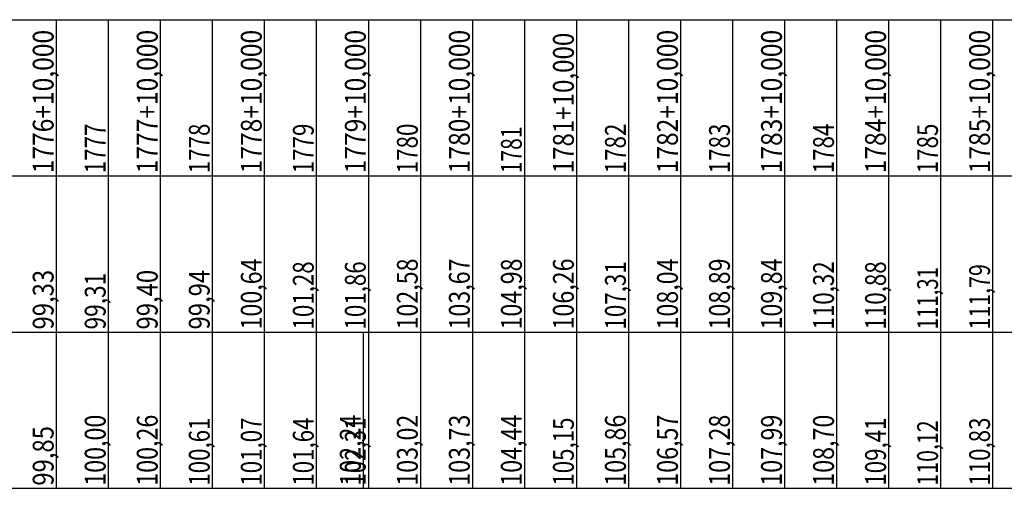
# Model space of a CAD drawing. Units: inches. Extents: x 389135 to 432276, y 9608666 to 9650000.
# Drawn here: x 424682 to 424871, y 9608878 to 9608968 of the extents above; entities that cross this region are included whole.
import ezdxf
from ezdxf.enums import TextEntityAlignment as Align

# ---------------------------------------------------------------- set-up
doc = ezdxf.new("R2010")
doc.units = ezdxf.units.IN
doc.header["$MEASUREMENT"] = 0
doc.linetypes.add('CONTINUO', pattern=[0])
doc.layers.add('Perfil', color=7, linetype='CONTINUO')
doc.styles.add('SIMPLEX', font='simplex.shx', dxfattribs={"height": 2.8})

msp = doc.modelspace()

# ---------------------------------------------------------------- linework, layer by layer
at = {"layer": 'Perfil', "color": 7, "linetype": 'CONTINUO', "flags": 128}
for points in [[(389135.151, 9608967.692), (432275.927, 9608967.692)], [(389135.151, 9608967.692), (432275.927, 9608967.692)], [(424689.151, 9608967.692), (424689.151, 9608937.692)], [(424699.151, 9608967.692), (424699.151, 9608937.692)], [(424709.151, 9608967.692), (424709.151, 9608937.692)], [(424719.151, 9608967.692), (424719.151, 9608937.692)], [(424729.151, 9608967.692), (424729.151, 9608937.692)], [(424739.151, 9608967.692), (424739.151, 9608937.692)], [(424749.151, 9608967.692), (424749.151, 9608937.692)], [(424759.151, 9608967.692), (424759.151, 9608937.692)], [(424769.151, 9608967.692), (424769.151, 9608937.692)], [(424779.151, 9608967.692), (424779.151, 9608937.692)], [(424789.151, 9608967.692), (424789.151, 9608937.692)], [(424799.151, 9608967.692), (424799.151, 9608937.692)], [(424809.151, 9608967.692), (424809.151, 9608937.692)], [(424819.151, 9608967.692), (424819.151, 9608937.692)], [(424829.151, 9608967.692), (424829.151, 9608937.692)], [(424839.151, 9608967.692), (424839.151, 9608937.692)], [(424849.151, 9608967.692), (424849.151, 9608937.692)], [(424859.151, 9608967.692), (424859.151, 9608937.692)], [(424869.151, 9608967.692), (424869.151, 9608937.692)], [(389135.151, 9608937.692), (432275.927, 9608937.692)], [(424689.151, 9608937.692), (424689.151, 9608907.692)], [(424699.151, 9608937.692), (424699.151, 9608907.692)], [(424709.151, 9608937.692), (424709.151, 9608907.692)], [(424719.151, 9608937.692), (424719.151, 9608907.692)], [(424729.151, 9608937.692), (424729.151, 9608907.692)], [(424739.151, 9608937.692), (424739.151, 9608907.692)], [(424749.151, 9608937.692), (424749.151, 9608907.692)], [(424759.151, 9608937.692), (424759.151, 9608907.692)], [(424769.151, 9608937.692), (424769.151, 9608907.692)], [(424779.151, 9608937.692), (424779.151, 9608907.692)], [(424789.151, 9608937.692), (424789.151, 9608907.692)], [(424799.151, 9608937.692), (424799.151, 9608907.692)], [(424809.151, 9608937.692), (424809.151, 9608907.692)], [(424819.151, 9608937.692), (424819.151, 9608907.692)], [(424829.151, 9608937.692), (424829.151, 9608907.692)], [(424839.151, 9608937.692), (424839.151, 9608907.692)], [(424849.151, 9608937.692), (424849.151, 9608907.692)], [(424859.151, 9608937.692), (424859.151, 9608907.692)], [(424869.151, 9608937.692), (424869.151, 9608907.692)], [(389135.151, 9608907.692), (429494.44, 9608907.692)], [(389135.151, 9608907.692), (429485.151, 9608907.692)], [(413910.151, 9608907.692), (432275.927, 9608907.692)], [(424689.151, 9608907.692), (424689.151, 9608877.692)], [(424699.151, 9608907.692), (424699.151, 9608877.692)], [(424709.151, 9608907.692), (424709.151, 9608877.692)], [(424719.151, 9608907.692), (424719.151, 9608877.692)], [(424729.151, 9608907.692), (424729.151, 9608877.692)], [(424739.151, 9608907.692), (424739.151, 9608877.692)], [(424748.181, 9608907.692), (424748.181, 9608877.692)], [(424749.151, 9608907.692), (424749.151, 9608877.692)], [(424759.151, 9608907.692), (424759.151, 9608877.692)], [(424769.151, 9608907.692), (424769.151, 9608877.692)], [(424779.151, 9608907.692), (424779.151, 9608877.692)], [(424789.151, 9608907.692), (424789.151, 9608877.692)], [(424799.151, 9608907.692), (424799.151, 9608877.692)], [(424809.151, 9608907.692), (424809.151, 9608877.692)], [(424819.151, 9608907.692), (424819.151, 9608877.692)], [(424829.151, 9608907.692), (424829.151, 9608877.692)], [(424839.151, 9608907.692), (424839.151, 9608877.692)], [(424849.151, 9608907.692), (424849.151, 9608877.692)], [(424859.151, 9608907.692), (424859.151, 9608877.692)], [(424869.151, 9608907.692), (424869.151, 9608877.692)], [(389135.151, 9608877.692), (429494.44, 9608877.692)], [(413910.151, 9608877.692), (432275.927, 9608877.692)]]:
    msp.add_lwpolyline(points, dxfattribs=at)

# ---------------------------------------------------------------- texts
at = {"layer": 'Perfil', "color": 2, "style": 'SIMPLEX'}
for s, width, p, p2 in [('1776+10,000', 0.715903, (424688.651, 9608938.192), (424688.651, 9608965.737)), ('1777+10,000', 0.715903, (424708.651, 9608938.192), (424708.651, 9608965.737)), ('1778+10,000', 0.715903, (424728.651, 9608938.192), (424728.651, 9608965.737)), ('1779+10,000', 0.715903, (424748.651, 9608938.192), (424748.651, 9608965.737)), ('1780+10,000', 0.715903, (424768.651, 9608938.192), (424768.651, 9608965.737)), ('1782+10,000', 0.715903, (424808.651, 9608938.192), (424808.651, 9608965.737)), ('1783+10,000', 0.715903, (424828.651, 9608938.192), (424828.651, 9608965.737)), ('1784+10,000', 0.715903, (424848.651, 9608938.192), (424848.651, 9608965.737)), ('1785+10,000', 0.715903, (424868.651, 9608938.192), (424868.651, 9608965.737)), ('1781+10,000', 0.715903, (424788.651, 9608938.192), (424788.651, 9608965.191)), ('1777', 0.715893, (424698.651, 9608938.192), (424698.651, 9608947.737)), ('1778', 0.715893, (424718.651, 9608938.192), (424718.651, 9608947.737)), ('1779', 0.726268, (424738.651, 9608938.192), (424738.651, 9608947.737)), ('1780', 0.715893, (424758.651, 9608938.192), (424758.651, 9608947.737)), ('1781', 0.774571, (424778.651, 9608938.192), (424778.651, 9608947.191)), ('1782', 0.715893, (424798.651, 9608938.192), (424798.651, 9608947.737)), ('1783', 0.715893, (424818.651, 9608938.192), (424818.651, 9608947.737)), ('1784', 0.70581, (424838.651, 9608938.192), (424838.651, 9608947.737)), ('1785', 0.715893, (424858.651, 9608938.192), (424858.651, 9608947.737)), ('100,64', 0.70881, (424728.651, 9608908.192), (424728.651, 9608921.828)), ('102,58', 0.715898, (424758.651, 9608908.192), (424758.651, 9608921.828)), ('103,67', 0.715898, (424768.651, 9608908.192), (424768.651, 9608921.828)), ('104,98', 0.715898, (424778.651, 9608908.192), (424778.651, 9608921.828)), ('106,26', 0.723129, (424788.651, 9608908.192), (424788.651, 9608921.828)), ('108,04', 0.70881, (424808.651, 9608908.192), (424808.651, 9608921.828)), ('109,84', 0.70881, (424828.651, 9608908.192), (424828.651, 9608921.828)), ('101,28', 0.715897, (424738.651, 9608908.192), (424738.651, 9608921.282)), ('101,86', 0.723433, (424748.651, 9608908.192), (424748.651, 9608921.282)), ('107,31', 0.755232, (424798.651, 9608908.192), (424798.651, 9608921.282)), ('108,89', 0.723129, (424818.651, 9608908.192), (424818.651, 9608921.828)), ('110,32', 0.715897, (424838.651, 9608908.192), (424838.651, 9608921.282)), ('110,88', 0.715897, (424848.651, 9608908.192), (424848.651, 9608921.282)), ('111,31', 0.759022, (424858.651, 9608908.192), (424858.651, 9608920.191)), ('111,79', 0.723764, (424868.651, 9608908.192), (424868.651, 9608920.737)), ('99,33', 0.715895, (424688.651, 9608908.192), (424688.651, 9608919.646)), ('99,31', 0.763621, (424698.651, 9608908.192), (424698.651, 9608919.1)), ('99,40', 0.715895, (424708.651, 9608908.192), (424708.651, 9608919.646)), ('99,94', 0.707473, (424718.651, 9608908.192), (424718.651, 9608919.646)), ('100,00', 0.715898, (424698.651, 9608878.192), (424698.651, 9608891.828)), ('100,26', 0.723129, (424708.651, 9608878.192), (424708.651, 9608891.828)), ('102,24', 0.70881, (424747.681, 9608878.192), (424747.681, 9608891.828)), ('103,02', 0.715898, (424758.651, 9608878.192), (424758.651, 9608891.828)), ('103,73', 0.715898, (424768.651, 9608878.192), (424768.651, 9608891.828)), ('104,44', 0.70881, (424778.651, 9608878.192), (424778.651, 9608891.828)), ('105,86', 0.723129, (424798.651, 9608878.192), (424798.651, 9608891.828)), ('106,57', 0.715898, (424808.651, 9608878.192), (424808.651, 9608891.828)), ('107,28', 0.715898, (424818.651, 9608878.192), (424818.651, 9608891.828)), ('107,99', 0.723129, (424828.651, 9608878.192), (424828.651, 9608891.828)), ('108,70', 0.715898, (424838.651, 9608878.192), (424838.651, 9608891.828)), ('100,61', 0.755232, (424718.651, 9608878.192), (424718.651, 9608891.282)), ('101,07', 0.715897, (424728.651, 9608878.192), (424728.651, 9608891.282)), ('101,64', 0.708517, (424738.651, 9608878.192), (424738.651, 9608891.282)), ('102,31', 0.755232, (424748.651, 9608878.192), (424748.651, 9608891.282)), ('105,15', 0.715897, (424788.651, 9608878.192), (424788.651, 9608891.282)), ('109,41', 0.755232, (424848.651, 9608878.192), (424848.651, 9608891.282)), ('110,12', 0.715897, (424858.651, 9608878.192), (424858.651, 9608890.737)), ('110,83', 0.715897, (424868.651, 9608878.192), (424868.651, 9608891.282)), ('99,85', 0.715895, (424688.651, 9608878.192), (424688.651, 9608889.646))]:
    msp.add_text(s, height=4, rotation=90, dxfattribs=dict(at, width=width)).set_placement(p, p2, align=Align.FIT)

doc.saveas('drawing.dxf')
